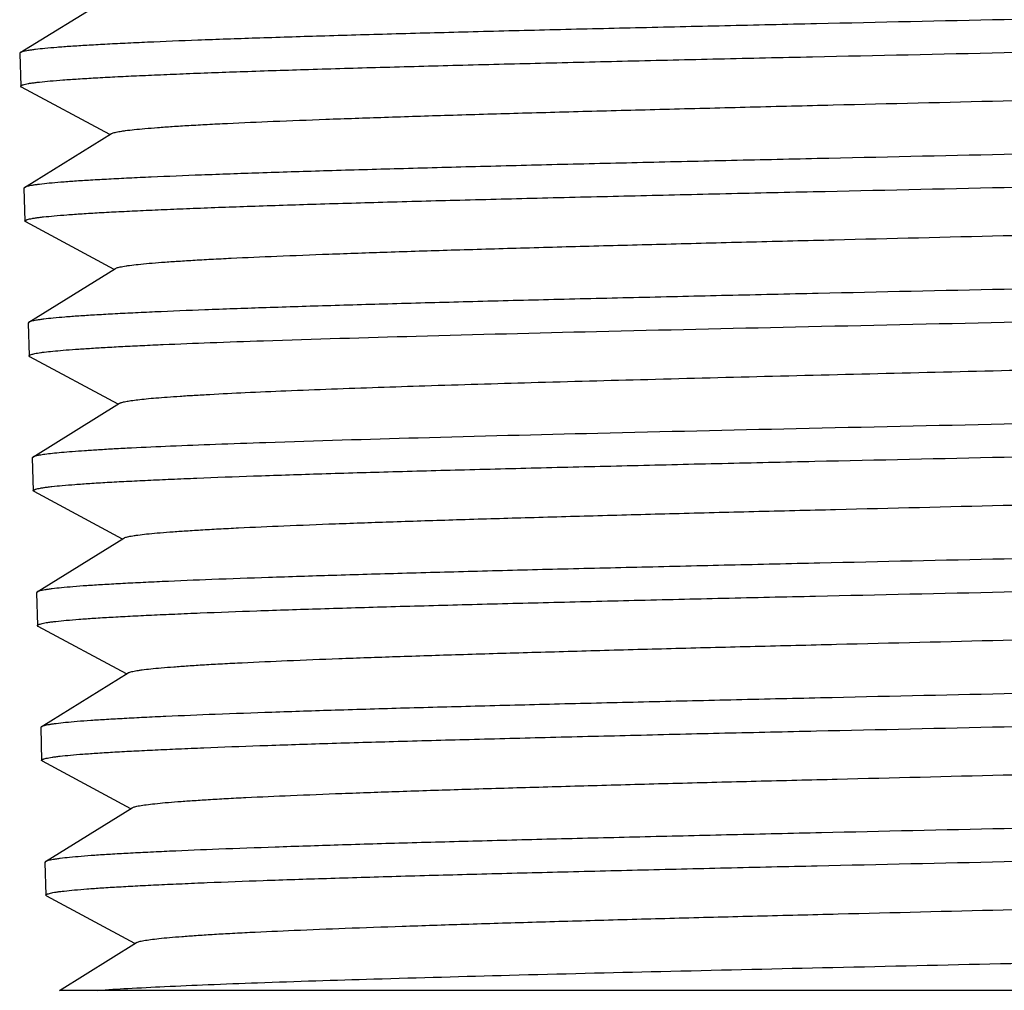
# Model space of a CAD drawing. Units: inches. Extents: x 0 to 11, y 0 to 8.5.
# Drawn here: x 6 to 6.2, y 1.4 to 1.5 of the extents above; entities that cross this region are included whole.
import ezdxf

# ---------------------------------------------------------------- set-up
doc = ezdxf.new("R2010")
doc.units = ezdxf.units.IN
doc.header["$LTSCALE"] = 0.605
doc.header["$MEASUREMENT"] = 0
doc.layers.get('0').update_dxf_attribs({"linetype": 'CONTINUOUS'})

msp = doc.modelspace()

# ---------------------------------------------------------------- linework, layer by layer
at = {"color": 7, "linetype": 'Continuous'}
for p, q in [((6.04691, 1.46262), (6.0561, 1.46832)), ((6.04691, 1.46262), (6.04685, 1.46254)), ((6.04685, 1.46254), (6.04695, 1.45906)), ((6.04704, 1.45897), (6.04695, 1.45906)), ((6.05639, 1.45395), (6.04704, 1.45897)), ((6.04736, 1.44834), (6.05655, 1.45404)), ((6.04736, 1.44834), (6.04729, 1.44826)), ((6.04729, 1.44826), (6.0474, 1.44478)), ((6.04748, 1.44469), (6.0474, 1.44478)), ((6.05684, 1.43967), (6.04748, 1.44469)), ((6.0478, 1.43406), (6.05699, 1.43976)), ((6.0478, 1.43406), (6.04773, 1.43398)), ((6.04773, 1.43398), (6.04784, 1.4305)), ((6.04793, 1.43041), (6.04784, 1.4305)), ((6.05728, 1.42539), (6.04793, 1.43041)), ((6.04824, 1.41978), (6.05743, 1.42548)), ((6.04824, 1.41978), (6.04818, 1.4197)), ((6.04818, 1.4197), (6.04829, 1.41622)), ((6.04837, 1.41613), (6.04829, 1.41622)), ((6.05772, 1.41111), (6.04837, 1.41613)), ((6.04869, 1.4055), (6.05788, 1.4112)), ((6.04869, 1.4055), (6.04862, 1.40542)), ((6.04862, 1.40542), (6.04873, 1.40194)), ((6.04882, 1.40185), (6.04873, 1.40194)), ((6.05817, 1.39683), (6.04882, 1.40185)), ((6.04913, 1.39123), (6.05832, 1.39692)), ((6.04913, 1.39123), (6.04907, 1.39114)), ((6.04907, 1.39114), (6.04917, 1.38766)), ((6.04926, 1.38757), (6.04917, 1.38766)), ((6.05861, 1.38255), (6.04926, 1.38757)), ((6.04958, 1.37695), (6.05877, 1.38264)), ((6.04958, 1.37695), (6.04951, 1.37686)), ((6.04951, 1.37686), (6.04962, 1.37338)), ((6.04971, 1.37329), (6.04962, 1.37338)), ((6.05905, 1.36827), (6.04971, 1.37329)), ((6.05106, 1.36331), (6.05921, 1.36836)), ((6.24696, 1.36331), (6.05106, 1.36331))]:
    msp.add_line(p, q, dxfattribs=at)
for points, knots in [([(6.25554, 1.46968), (6.25554, 1.46966), (6.25551, 1.46963), (6.25546, 1.4696), (6.25538, 1.46955), (6.25523, 1.46951), (6.25506, 1.46946), (6.25489, 1.46943), (6.25468, 1.46939), (6.25438, 1.46934), (6.25397, 1.46929), (6.2533, 1.46921), (6.25232, 1.46911), (6.25095, 1.469), (6.24934, 1.46889), (6.24749, 1.46878), (6.24541, 1.46867), (6.24311, 1.46856), (6.24058, 1.46845), (6.23679, 1.4683), (6.23155, 1.46811), (6.22468, 1.46789), (6.21711, 1.46767), (6.20891, 1.46744), (6.20015, 1.46722), (6.19091, 1.467), (6.18129, 1.46678), (6.16798, 1.46648), (6.15787, 1.46626), (6.15108, 1.46611)], [0, 0, 0, 0, 0.00062, 0.001088, 0.001684, 0.003293, 0.005476, 0.006787, 0.008244, 0.011598, 0.015541, 0.02007, 0.030885, 0.044021, 0.059451, 0.077139, 0.097044, 0.11912, 0.143312, 0.169564, 0.227992, 0.293843, 0.366484, 0.445218, 0.529288, 0.617885, 0.710155, 0.805211, 1, 1, 1, 1]), ([(6.15108, 1.46611), (6.14445, 1.46597), (6.13459, 1.46575), (6.12157, 1.46546), (6.11216, 1.46524), (6.10311, 1.46503), (6.09449, 1.46481), (6.0864, 1.46459), (6.07891, 1.46438), (6.07208, 1.46416), (6.06597, 1.46395), (6.06136, 1.46376), (6.05808, 1.46361), (6.05594, 1.4635), (6.05402, 1.46339), (6.05232, 1.46329), (6.05084, 1.46318), (6.0496, 1.46307), (6.04871, 1.46298), (6.04812, 1.4629), (6.04776, 1.46285), (6.04746, 1.46279), (6.04722, 1.46274), (6.04705, 1.46269), (6.04695, 1.46265), (6.04691, 1.46262)], [0, 0, 0, 0, 0.190769, 0.283951, 0.37452, 0.461643, 0.544518, 0.622385, 0.694528, 0.760284, 0.81905, 0.870286, 0.892931, 0.913523, 0.932016, 0.948369, 0.962543, 0.97451, 0.984244, 0.98827, 0.991732, 0.994631, 0.996969, 0.998754, 1, 1, 1, 1]), ([(6.15108, 1.46263), (6.15769, 1.46278), (6.16754, 1.46299), (6.18052, 1.46328), (6.18992, 1.4635), (6.19896, 1.46371), (6.20756, 1.46393), (6.21564, 1.46415), (6.22314, 1.46436), (6.22997, 1.46458), (6.23609, 1.46479), (6.24071, 1.46498), (6.244, 1.46513), (6.24616, 1.46524), (6.2481, 1.46534), (6.24981, 1.46545), (6.2513, 1.46556), (6.25256, 1.46567), (6.25347, 1.46576), (6.25408, 1.46584), (6.25445, 1.46589), (6.25476, 1.46594), (6.25501, 1.466), (6.2552, 1.46605), (6.2553, 1.46609), (6.25535, 1.46611)], [0, 0, 0, 0, 0.190134, 0.283033, 0.373348, 0.460254, 0.542956, 0.620698, 0.692769, 0.758512, 0.817327, 0.868679, 0.891408, 0.912101, 0.930713, 0.947201, 0.96153, 0.973669, 0.983592, 0.987718, 0.991285, 0.994293, 0.996743, 0.998641, 1, 1, 1, 1]), ([(6.04695, 1.45906), (6.04695, 1.45907), (6.04696, 1.45909), (6.04699, 1.45912), (6.04703, 1.45915), (6.04708, 1.45918), (6.04715, 1.4592), (6.04727, 1.45924), (6.04747, 1.45929), (6.04775, 1.45935), (6.04809, 1.4594), (6.0485, 1.45946), (6.04916, 1.45953), (6.05014, 1.45963), (6.0515, 1.45974), (6.0531, 1.45985), (6.05494, 1.45996), (6.05701, 1.46007), (6.0593, 1.46018), (6.06182, 1.46029), (6.0656, 1.46045), (6.07083, 1.46064), (6.07767, 1.46086), (6.08521, 1.46108), (6.0934, 1.4613), (6.10214, 1.46152), (6.11135, 1.46174), (6.12094, 1.46197), (6.13423, 1.46226), (6.14431, 1.46248), (6.15108, 1.46263)], [0, 0, 0, 0, 0.000276, 0.000621, 0.001076, 0.001659, 0.002379, 0.003241, 0.005397, 0.008138, 0.011466, 0.015384, 0.019891, 0.030661, 0.043759, 0.059154, 0.076812, 0.096691, 0.118745, 0.14292, 0.169159, 0.227571, 0.293421, 0.366074, 0.444833, 0.528939, 0.617583, 0.709911, 0.805037, 1, 1, 1, 1]), ([(6.05655, 1.45404), (6.05658, 1.45406), (6.05668, 1.45411), (6.05685, 1.45416), (6.05707, 1.45421), (6.05735, 1.45426), (6.05768, 1.45432), (6.05822, 1.45439), (6.05904, 1.45449), (6.06018, 1.45459), (6.06152, 1.4547), (6.06307, 1.45481), (6.06482, 1.45492), (6.06677, 1.45503), (6.06975, 1.45518), (6.07393, 1.45536), (6.07946, 1.45558), (6.08565, 1.45579), (6.09244, 1.45601), (6.09976, 1.45622), (6.10756, 1.45644), (6.11575, 1.45665), (6.12426, 1.45687), (6.13603, 1.45716), (6.15096, 1.45752), (6.16589, 1.45788), (6.17767, 1.45817), (6.1862, 1.45838), (6.19441, 1.4586), (6.20222, 1.45882), (6.20957, 1.45903), (6.21638, 1.45925), (6.2226, 1.45946), (6.22817, 1.45968), (6.23238, 1.45986), (6.23538, 1.46001), (6.23735, 1.46012), (6.23912, 1.46023), (6.2407, 1.46033), (6.24206, 1.46044), (6.24322, 1.46055), (6.24417, 1.46065), (6.24483, 1.46075), (6.24525, 1.46082), (6.24549, 1.46088), (6.24567, 1.46093), (6.24578, 1.46097), (6.24582, 1.46099)], [0, 0, 0, 0, 0.00067, 0.001606, 0.002815, 0.004302, 0.006068, 0.008112, 0.013035, 0.019064, 0.026188, 0.034391, 0.043654, 0.053959, 0.06528, 0.09087, 0.120191, 0.152978, 0.188929, 0.227718, 0.268991, 0.31237, 0.35746, 0.40385, 0.498824, 0.593837, 0.640274, 0.68543, 0.728894, 0.770271, 0.809183, 0.845277, 0.878223, 0.907723, 0.93351, 0.944936, 0.955349, 0.964726, 0.973046, 0.980291, 0.986445, 0.991496, 0.995436, 0.996989, 0.998265, 0.999267, 1, 1, 1, 1]), ([(6.2551, 1.4554), (6.2551, 1.45538), (6.25507, 1.45535), (6.25502, 1.45532), (6.25496, 1.45529), (6.25489, 1.45526), (6.25477, 1.45522), (6.25457, 1.45517), (6.25429, 1.45512), (6.25394, 1.45506), (6.25353, 1.45501), (6.25287, 1.45493), (6.25189, 1.45483), (6.25052, 1.45472), (6.24892, 1.45461), (6.24708, 1.4545), (6.24501, 1.45439), (6.24272, 1.45428), (6.2402, 1.45417), (6.23643, 1.45402), (6.2312, 1.45383), (6.22437, 1.45361), (6.21683, 1.45339), (6.20866, 1.45316), (6.19994, 1.45294), (6.19074, 1.45272), (6.18117, 1.4525), (6.1679, 1.4522), (6.15784, 1.45198), (6.15108, 1.45183)], [0, 0, 0, 0, 0.000622, 0.00109, 0.001687, 0.002422, 0.003298, 0.005482, 0.008249, 0.011604, 0.015547, 0.020077, 0.030892, 0.044029, 0.059459, 0.077147, 0.097052, 0.119127, 0.14332, 0.169572, 0.227999, 0.293849, 0.36649, 0.445224, 0.529293, 0.617889, 0.710158, 0.805213, 1, 1, 1, 1]), ([(6.15108, 1.45183), (6.14448, 1.45169), (6.13466, 1.45147), (6.1217, 1.45118), (6.11233, 1.45096), (6.10332, 1.45075), (6.09474, 1.45053), (6.08668, 1.45031), (6.07922, 1.4501), (6.07242, 1.44988), (6.06634, 1.44967), (6.06175, 1.44948), (6.05848, 1.44933), (6.05635, 1.44922), (6.05443, 1.44911), (6.05274, 1.44901), (6.05127, 1.4489), (6.05004, 1.44879), (6.04915, 1.4487), (6.04856, 1.44862), (6.0482, 1.44857), (6.04791, 1.44851), (6.04767, 1.44846), (6.04749, 1.44841), (6.04739, 1.44837), (6.04736, 1.44834)], [0, 0, 0, 0, 0.19075, 0.283925, 0.374485, 0.461601, 0.544471, 0.622334, 0.694474, 0.76023, 0.818997, 0.870236, 0.892883, 0.913479, 0.931975, 0.948332, 0.962511, 0.974483, 0.984223, 0.988251, 0.991717, 0.994619, 0.996961, 0.99875, 1, 1, 1, 1]), ([(6.15108, 1.44835), (6.15767, 1.4485), (6.16747, 1.44871), (6.18039, 1.449), (6.18975, 1.44922), (6.19875, 1.44943), (6.20731, 1.44965), (6.21536, 1.44987), (6.22283, 1.45008), (6.22963, 1.4503), (6.23572, 1.45051), (6.24032, 1.4507), (6.2436, 1.45085), (6.24575, 1.45096), (6.24768, 1.45106), (6.24939, 1.45117), (6.25087, 1.45128), (6.25213, 1.45139), (6.25303, 1.45148), (6.25364, 1.45156), (6.254, 1.45161), (6.25431, 1.45166), (6.25456, 1.45172), (6.25475, 1.45177), (6.25486, 1.45181), (6.2549, 1.45183)], [0, 0, 0, 0, 0.190113, 0.283002, 0.373309, 0.460207, 0.542903, 0.62064, 0.692709, 0.758451, 0.817268, 0.868623, 0.891354, 0.912051, 0.930667, 0.94716, 0.961494, 0.973638, 0.983568, 0.987698, 0.991268, 0.99428, 0.996734, 0.998637, 1, 1, 1, 1]), ([(6.0474, 1.44478), (6.0474, 1.44479), (6.0474, 1.44481), (6.04743, 1.44484), (6.04747, 1.44487), (6.04752, 1.4449), (6.04759, 1.44492), (6.04772, 1.44496), (6.04791, 1.44501), (6.04819, 1.44507), (6.04853, 1.44512), (6.04893, 1.44518), (6.04959, 1.44525), (6.05057, 1.44535), (6.05193, 1.44546), (6.05352, 1.44557), (6.05535, 1.44568), (6.05741, 1.44579), (6.05969, 1.4459), (6.0622, 1.44601), (6.06596, 1.44617), (6.07117, 1.44636), (6.07798, 1.44658), (6.08549, 1.4468), (6.09364, 1.44702), (6.10234, 1.44724), (6.11152, 1.44746), (6.12107, 1.44769), (6.1343, 1.44798), (6.14434, 1.4482), (6.15108, 1.44835)], [0, 0, 0, 0, 0.000277, 0.000623, 0.001078, 0.001662, 0.002383, 0.003245, 0.005402, 0.008142, 0.011471, 0.015389, 0.019896, 0.030667, 0.043764, 0.05916, 0.076818, 0.096697, 0.118751, 0.142926, 0.169165, 0.227576, 0.293425, 0.366078, 0.444837, 0.528942, 0.617585, 0.709913, 0.805038, 1, 1, 1, 1]), ([(6.05699, 1.43976), (6.05703, 1.43978), (6.05712, 1.43983), (6.05729, 1.43988), (6.05751, 1.43993), (6.05779, 1.43998), (6.05812, 1.44004), (6.05866, 1.44012), (6.05947, 1.44021), (6.06061, 1.44032), (6.06194, 1.44042), (6.06349, 1.44053), (6.06523, 1.44064), (6.06717, 1.44075), (6.07013, 1.4409), (6.07429, 1.44108), (6.0798, 1.4413), (6.08596, 1.44151), (6.09272, 1.44173), (6.10001, 1.44194), (6.10776, 1.44216), (6.11592, 1.44237), (6.12439, 1.44259), (6.13611, 1.44288), (6.15096, 1.44324), (6.16582, 1.4436), (6.17754, 1.44389), (6.18603, 1.4441), (6.1942, 1.44432), (6.20197, 1.44454), (6.20929, 1.44475), (6.21607, 1.44497), (6.22226, 1.44518), (6.2278, 1.4454), (6.23199, 1.44558), (6.23498, 1.44573), (6.23694, 1.44584), (6.23871, 1.44595), (6.24027, 1.44605), (6.24163, 1.44616), (6.24279, 1.44627), (6.24374, 1.44637), (6.24439, 1.44647), (6.24481, 1.44654), (6.24505, 1.4466), (6.24523, 1.44665), (6.24533, 1.44669), (6.24537, 1.44671)], [0, 0, 0, 0, 0.000672, 0.00161, 0.002822, 0.004311, 0.006079, 0.008125, 0.013051, 0.019084, 0.02621, 0.034415, 0.043681, 0.053987, 0.065309, 0.090901, 0.120223, 0.153008, 0.188958, 0.227744, 0.269013, 0.312388, 0.357473, 0.403856, 0.498819, 0.59382, 0.640251, 0.685403, 0.728863, 0.770236, 0.809146, 0.845238, 0.878184, 0.907686, 0.933475, 0.944903, 0.955318, 0.964698, 0.973021, 0.980268, 0.986426, 0.991481, 0.995426, 0.996982, 0.99826, 0.999264, 1, 1, 1, 1]), ([(6.25465, 1.44112), (6.25465, 1.4411), (6.25462, 1.44107), (6.25458, 1.44104), (6.25452, 1.44101), (6.25445, 1.44098), (6.25432, 1.44094), (6.25413, 1.44089), (6.25385, 1.44084), (6.2535, 1.44078), (6.2531, 1.44073), (6.25244, 1.44065), (6.25146, 1.44055), (6.2501, 1.44044), (6.2485, 1.44033), (6.24667, 1.44022), (6.24461, 1.44011), (6.24233, 1.44), (6.23982, 1.43989), (6.23606, 1.43974), (6.23086, 1.43955), (6.22406, 1.43933), (6.21655, 1.43911), (6.20842, 1.43888), (6.19973, 1.43866), (6.19057, 1.43844), (6.18104, 1.43822), (6.16783, 1.43792), (6.15781, 1.4377), (6.15108, 1.43755)], [0, 0, 0, 0, 0.000624, 0.001093, 0.001691, 0.002426, 0.003302, 0.005487, 0.008254, 0.01161, 0.015553, 0.020083, 0.030898, 0.044035, 0.059466, 0.077154, 0.097059, 0.119135, 0.143327, 0.169579, 0.228006, 0.293856, 0.366496, 0.445229, 0.529298, 0.617893, 0.710161, 0.805215, 1, 1, 1, 1]), ([(6.15108, 1.43755), (6.14451, 1.43741), (6.13473, 1.43719), (6.12183, 1.4369), (6.1125, 1.43668), (6.10352, 1.43647), (6.09499, 1.43625), (6.08696, 1.43603), (6.07953, 1.43582), (6.07276, 1.4356), (6.06671, 1.43539), (6.06214, 1.4352), (6.05889, 1.43505), (6.05676, 1.43494), (6.05485, 1.43483), (6.05317, 1.43473), (6.0517, 1.43462), (6.05047, 1.43451), (6.04959, 1.43442), (6.049, 1.43434), (6.04864, 1.43429), (6.04835, 1.43423), (6.04811, 1.43418), (6.04793, 1.43413), (6.04784, 1.43409), (6.0478, 1.43406)], [0, 0, 0, 0, 0.190732, 0.283897, 0.37445, 0.461559, 0.544423, 0.622282, 0.69442, 0.760175, 0.818943, 0.870186, 0.892836, 0.913434, 0.931934, 0.948294, 0.962478, 0.974455, 0.984202, 0.988233, 0.991702, 0.994608, 0.996954, 0.998746, 1, 1, 1, 1]), ([(6.15108, 1.43407), (6.15764, 1.43422), (6.16739, 1.43443), (6.18027, 1.43472), (6.18958, 1.43494), (6.19854, 1.43515), (6.20707, 1.43537), (6.21508, 1.43559), (6.22251, 1.4358), (6.22929, 1.43602), (6.23535, 1.43623), (6.23993, 1.43642), (6.2432, 1.43657), (6.24534, 1.43668), (6.24726, 1.43678), (6.24896, 1.43689), (6.25044, 1.437), (6.25169, 1.43711), (6.25259, 1.4372), (6.2532, 1.43727), (6.25356, 1.43733), (6.25387, 1.43738), (6.25412, 1.43744), (6.25431, 1.43749), (6.25442, 1.43753), (6.25446, 1.43755)], [0, 0, 0, 0, 0.190092, 0.282971, 0.373269, 0.46016, 0.542849, 0.620581, 0.692647, 0.758389, 0.817207, 0.868566, 0.8913, 0.912001, 0.93062, 0.947118, 0.961457, 0.973608, 0.983544, 0.987677, 0.991252, 0.994267, 0.996726, 0.998632, 1, 1, 1, 1]), ([(6.07264, 1.43211), (6.07804, 1.43229), (6.08979, 1.43264), (6.10857, 1.43312), (6.12932, 1.43359), (6.14372, 1.43391), (6.15108, 1.43407)], [0, 0, 0, 0, 0.2064, 0.449568, 0.718246, 1, 1, 1, 1]), ([(6.07987, 1.427), (6.08316, 1.42713), (6.0902, 1.42736), (6.10135, 1.4277), (6.11362, 1.42803), (6.12672, 1.42837), (6.14036, 1.4287), (6.15424, 1.42904), (6.16806, 1.42937), (6.1815, 1.42971), (6.19426, 1.43004), (6.20435, 1.43033), (6.21186, 1.43056), (6.21702, 1.43073), (6.2218, 1.4309), (6.22619, 1.43107), (6.23017, 1.43124), (6.2337, 1.4314), (6.23678, 1.43157), (6.23904, 1.43172), (6.24062, 1.43183), (6.24161, 1.43192), (6.24248, 1.432), (6.24322, 1.43208), (6.24383, 1.43217), (6.24431, 1.43225), (6.24463, 1.43232), (6.24482, 1.43238), (6.2449, 1.43242), (6.24493, 1.43243)], [0, 0, 0, 0, 0.059783, 0.127843, 0.202667, 0.282588, 0.365828, 0.450532, 0.534817, 0.616808, 0.694682, 0.766709, 0.800023, 0.831287, 0.860329, 0.886987, 0.911112, 0.932572, 0.951249, 0.967041, 0.973827, 0.979862, 0.985137, 0.989647, 0.993387, 0.996355, 0.998554, 0.999369, 1, 1, 1, 1]), ([(6.04784, 1.4305), (6.04784, 1.43052), (6.04786, 1.43055), (6.0479, 1.43058), (6.04796, 1.43062), (6.04808, 1.43066), (6.04826, 1.43071), (6.04848, 1.43076), (6.04876, 1.43081), (6.04909, 1.43086), (6.04962, 1.43093), (6.05041, 1.43101), (6.05151, 1.43111), (6.05281, 1.43121), (6.05429, 1.43131), (6.05597, 1.43141), (6.05783, 1.43151), (6.05988, 1.43161), (6.06296, 1.43175), (6.06723, 1.43192), (6.07077, 1.43205), (6.07264, 1.43211)], [0, 0, 0, 0, 0.002233, 0.00383, 0.005847, 0.011252, 0.018576, 0.027861, 0.039125, 0.052376, 0.067613, 0.104032, 0.148338, 0.200455, 0.260288, 0.327726, 0.402641, 0.484887, 0.574301, 0.773943, 1, 1, 1, 1]), ([(6.05743, 1.42548), (6.05747, 1.4255), (6.05754, 1.42554), (6.05768, 1.42558), (6.05786, 1.42563), (6.05818, 1.4257), (6.05868, 1.42578), (6.0594, 1.42587), (6.06028, 1.42597), (6.06133, 1.42606), (6.06252, 1.42615), (6.06387, 1.42625), (6.06538, 1.42634), (6.06768, 1.42647), (6.07091, 1.42664), (6.07521, 1.42682), (6.07826, 1.42694), (6.07987, 1.427)], [0, 0, 0, 0, 0.004798, 0.011274, 0.019484, 0.029452, 0.054699, 0.087035, 0.126437, 0.172849, 0.2262, 0.286404, 0.353357, 0.426951, 0.593525, 0.784993, 1, 1, 1, 1]), ([(6.25421, 1.42684), (6.25421, 1.42682), (6.25418, 1.42679), (6.25413, 1.42676), (6.25408, 1.42673), (6.25401, 1.4267), (6.25388, 1.42666), (6.25369, 1.42661), (6.25341, 1.42656), (6.25306, 1.4265), (6.25266, 1.42645), (6.252, 1.42637), (6.25102, 1.42627), (6.24967, 1.42616), (6.24809, 1.42605), (6.24626, 1.42594), (6.24421, 1.42583), (6.24194, 1.42572), (6.23944, 1.42561), (6.2357, 1.42546), (6.23052, 1.42527), (6.22375, 1.42505), (6.21627, 1.42483), (6.20817, 1.4246), (6.19952, 1.42438), (6.1904, 1.42416), (6.18091, 1.42394), (6.16776, 1.42364), (6.15779, 1.42342), (6.15108, 1.42327)], [0, 0, 0, 0, 0.000626, 0.001095, 0.001694, 0.002429, 0.003306, 0.005491, 0.00826, 0.011615, 0.015559, 0.020089, 0.030905, 0.044042, 0.059473, 0.077162, 0.097067, 0.119142, 0.143334, 0.169587, 0.228013, 0.293863, 0.366503, 0.445235, 0.529302, 0.617897, 0.710164, 0.805218, 1, 1, 1, 1]), ([(6.15108, 1.42327), (6.14374, 1.42311), (6.12939, 1.42279), (6.10871, 1.42232), (6.08999, 1.42184), (6.07828, 1.42149), (6.0729, 1.42131)], [0, 0, 0, 0, 0.281754, 0.550433, 0.7936, 1, 1, 1, 1]), ([(6.15108, 1.41979), (6.15761, 1.41994), (6.16732, 1.42015), (6.18014, 1.42044), (6.18941, 1.42066), (6.19833, 1.42087), (6.20682, 1.42109), (6.2148, 1.42131), (6.2222, 1.42152), (6.22895, 1.42174), (6.23499, 1.42195), (6.23955, 1.42214), (6.2428, 1.42229), (6.24493, 1.4224), (6.24684, 1.4225), (6.24854, 1.42261), (6.25001, 1.42272), (6.25126, 1.42282), (6.25215, 1.42292), (6.25276, 1.42299), (6.25312, 1.42305), (6.25343, 1.4231), (6.25368, 1.42315), (6.25387, 1.42321), (6.25397, 1.42325), (6.25401, 1.42327)], [0, 0, 0, 0, 0.190071, 0.28294, 0.373229, 0.460112, 0.542795, 0.620523, 0.692586, 0.758327, 0.817146, 0.868509, 0.891246, 0.91195, 0.930573, 0.947076, 0.96142, 0.973577, 0.98352, 0.987657, 0.991235, 0.994254, 0.996717, 0.998628, 1, 1, 1, 1]), ([(6.0729, 1.42131), (6.07112, 1.42125), (6.06776, 1.42113), (6.06302, 1.42094), (6.05945, 1.42078), (6.05692, 1.42065), (6.05526, 1.42055), (6.05378, 1.42046), (6.05247, 1.42036), (6.05133, 1.42027), (6.05036, 1.42018), (6.04958, 1.42008), (6.04904, 1.42), (6.04869, 1.41993), (6.0485, 1.41989), (6.04836, 1.41984), (6.04827, 1.4198), (6.04824, 1.41978)], [0, 0, 0, 0, 0.216035, 0.40827, 0.575337, 0.649067, 0.716081, 0.776268, 0.829523, 0.875758, 0.914899, 0.946892, 0.971704, 0.981421, 0.989355, 0.99553, 1, 1, 1, 1]), ([(6.04829, 1.41622), (6.04829, 1.41623), (6.04829, 1.41625), (6.04832, 1.41628), (6.04836, 1.41631), (6.04841, 1.41634), (6.04848, 1.41636), (6.0486, 1.4164), (6.04879, 1.41645), (6.04907, 1.41651), (6.04941, 1.41656), (6.04981, 1.41662), (6.05046, 1.41669), (6.05143, 1.41679), (6.05277, 1.4169), (6.05435, 1.41701), (6.05617, 1.41712), (6.05821, 1.41723), (6.06048, 1.41734), (6.06296, 1.41745), (6.06669, 1.41761), (6.07185, 1.4178), (6.0786, 1.41802), (6.08606, 1.41824), (6.09413, 1.41846), (6.10276, 1.41868), (6.11185, 1.4189), (6.12132, 1.41913), (6.13444, 1.41942), (6.14439, 1.41964), (6.15108, 1.41979)], [0, 0, 0, 0, 0.000279, 0.000627, 0.001084, 0.001668, 0.00239, 0.003253, 0.00541, 0.008152, 0.011481, 0.0154, 0.019907, 0.030678, 0.043776, 0.059172, 0.07683, 0.096709, 0.118763, 0.142937, 0.169176, 0.227587, 0.293435, 0.366087, 0.444844, 0.528948, 0.61759, 0.709917, 0.805041, 1, 1, 1, 1]), ([(6.05788, 1.4112), (6.05791, 1.41123), (6.05801, 1.41127), (6.05818, 1.41132), (6.0584, 1.41137), (6.05867, 1.41143), (6.059, 1.41148), (6.05954, 1.41156), (6.06034, 1.41165), (6.06147, 1.41176), (6.06279, 1.41186), (6.06432, 1.41197), (6.06605, 1.41208), (6.06797, 1.41219), (6.07091, 1.41234), (6.07503, 1.41252), (6.08049, 1.41274), (6.08659, 1.41295), (6.09328, 1.41317), (6.1005, 1.41338), (6.10818, 1.4136), (6.11625, 1.41382), (6.12465, 1.41403), (6.13625, 1.41432), (6.15096, 1.41468), (6.16567, 1.41504), (6.17728, 1.41533), (6.18569, 1.41554), (6.19378, 1.41576), (6.20148, 1.41598), (6.20872, 1.41619), (6.21544, 1.41641), (6.22157, 1.41662), (6.22707, 1.41684), (6.23122, 1.41702), (6.23418, 1.41717), (6.23612, 1.41728), (6.23787, 1.41739), (6.23942, 1.41749), (6.24077, 1.4176), (6.24192, 1.41771), (6.24286, 1.41781), (6.24351, 1.41791), (6.24393, 1.41798), (6.24416, 1.41804), (6.24434, 1.41809), (6.24444, 1.41813), (6.24448, 1.41815)], [0, 0, 0, 0, 0.000677, 0.00162, 0.002836, 0.004329, 0.006101, 0.008151, 0.013085, 0.019123, 0.026255, 0.034464, 0.043734, 0.054044, 0.065369, 0.090964, 0.120287, 0.15307, 0.189016, 0.227797, 0.269058, 0.312423, 0.357498, 0.40387, 0.498809, 0.593786, 0.640206, 0.685348, 0.728799, 0.770166, 0.809071, 0.84516, 0.878107, 0.90761, 0.933405, 0.944836, 0.955256, 0.964641, 0.972969, 0.980224, 0.986388, 0.991452, 0.995406, 0.996966, 0.998249, 0.999258, 1, 1, 1, 1]), ([(6.25376, 1.41256), (6.25376, 1.41254), (6.25374, 1.41251), (6.25369, 1.41248), (6.25363, 1.41245), (6.25356, 1.41242), (6.25344, 1.41238), (6.25325, 1.41233), (6.25297, 1.41228), (6.25262, 1.41222), (6.25222, 1.41217), (6.25157, 1.41209), (6.25059, 1.41199), (6.24925, 1.41188), (6.24767, 1.41177), (6.24585, 1.41166), (6.24381, 1.41155), (6.24155, 1.41144), (6.23906, 1.41133), (6.23533, 1.41118), (6.23018, 1.41099), (6.22343, 1.41077), (6.21599, 1.41055), (6.20793, 1.41032), (6.19931, 1.4101), (6.19023, 1.40988), (6.18078, 1.40966), (6.16769, 1.40936), (6.15776, 1.40914), (6.15108, 1.40899)], [0, 0, 0, 0, 0.000628, 0.001098, 0.001697, 0.002433, 0.00331, 0.005496, 0.008265, 0.011621, 0.015565, 0.020095, 0.030911, 0.044049, 0.05948, 0.077169, 0.097074, 0.11915, 0.143342, 0.169594, 0.228021, 0.293869, 0.366509, 0.44524, 0.529307, 0.617901, 0.710167, 0.80522, 1, 1, 1, 1]), ([(6.15108, 1.40899), (6.14457, 1.40885), (6.13487, 1.40863), (6.12209, 1.40834), (6.11284, 1.40812), (6.10394, 1.40791), (6.09548, 1.40769), (6.08753, 1.40747), (6.08016, 1.40726), (6.07344, 1.40704), (6.06744, 1.40683), (6.06291, 1.40664), (6.05969, 1.40649), (6.05758, 1.40638), (6.05569, 1.40627), (6.05401, 1.40617), (6.05256, 1.40606), (6.05134, 1.40595), (6.05047, 1.40586), (6.04988, 1.40578), (6.04953, 1.40573), (6.04923, 1.40567), (6.049, 1.40562), (6.04882, 1.40557), (6.04872, 1.40553), (6.04869, 1.4055)], [0, 0, 0, 0, 0.190694, 0.283843, 0.37438, 0.461475, 0.544327, 0.622178, 0.694311, 0.760064, 0.818835, 0.870084, 0.892739, 0.913343, 0.93185, 0.948219, 0.962412, 0.9744, 0.984158, 0.988196, 0.991671, 0.994584, 0.996937, 0.998737, 1, 1, 1, 1]), ([(6.15108, 1.40551), (6.15758, 1.40566), (6.16725, 1.40587), (6.18001, 1.40616), (6.18924, 1.40638), (6.19812, 1.40659), (6.20657, 1.40681), (6.21452, 1.40703), (6.22189, 1.40724), (6.22861, 1.40746), (6.23462, 1.40767), (6.23916, 1.40786), (6.2424, 1.40801), (6.24452, 1.40811), (6.24643, 1.40822), (6.24811, 1.40833), (6.24958, 1.40844), (6.25082, 1.40854), (6.25172, 1.40864), (6.25232, 1.40871), (6.25268, 1.40877), (6.25298, 1.40882), (6.25323, 1.40887), (6.25342, 1.40893), (6.25353, 1.40897), (6.25357, 1.40899)], [0, 0, 0, 0, 0.190049, 0.282909, 0.373189, 0.460064, 0.542741, 0.620463, 0.692524, 0.758264, 0.817085, 0.868452, 0.891191, 0.911898, 0.930526, 0.947033, 0.961383, 0.973546, 0.983495, 0.987636, 0.991217, 0.994241, 0.996708, 0.998623, 1, 1, 1, 1]), ([(6.04873, 1.40194), (6.04873, 1.40195), (6.04874, 1.40197), (6.04876, 1.402), (6.0488, 1.40203), (6.04885, 1.40206), (6.04892, 1.40208), (6.04904, 1.40212), (6.04924, 1.40217), (6.04951, 1.40223), (6.04985, 1.40228), (6.05025, 1.40234), (6.0509, 1.40241), (6.05186, 1.40251), (6.0532, 1.40262), (6.05477, 1.40273), (6.05658, 1.40284), (6.05861, 1.40295), (6.06087, 1.40306), (6.06334, 1.40317), (6.06705, 1.40333), (6.07219, 1.40352), (6.07892, 1.40374), (6.08634, 1.40396), (6.09438, 1.40418), (6.10297, 1.4044), (6.11202, 1.40462), (6.12145, 1.40485), (6.13451, 1.40514), (6.14442, 1.40536), (6.15108, 1.40551)], [0, 0, 0, 0, 0.00028, 0.000629, 0.001086, 0.001672, 0.002394, 0.003257, 0.005415, 0.008157, 0.011486, 0.015405, 0.019912, 0.030684, 0.043782, 0.059178, 0.076836, 0.096715, 0.118769, 0.142943, 0.169182, 0.227592, 0.29344, 0.366092, 0.444848, 0.528952, 0.617593, 0.709919, 0.805042, 1, 1, 1, 1]), ([(6.05832, 1.39692), (6.05836, 1.39695), (6.05845, 1.39699), (6.05862, 1.39704), (6.05884, 1.39709), (6.05911, 1.39715), (6.05944, 1.3972), (6.05998, 1.39728), (6.06078, 1.39737), (6.0619, 1.39748), (6.06322, 1.39758), (6.06474, 1.39769), (6.06646, 1.3978), (6.06837, 1.39791), (6.0713, 1.39806), (6.0754, 1.39824), (6.08083, 1.39846), (6.0869, 1.39867), (6.09356, 1.39889), (6.10074, 1.3991), (6.10839, 1.39932), (6.11642, 1.39954), (6.12478, 1.39975), (6.13632, 1.40004), (6.15096, 1.4004), (6.1656, 1.40076), (6.17716, 1.40105), (6.18552, 1.40126), (6.19357, 1.40148), (6.20124, 1.4017), (6.20844, 1.40191), (6.21513, 1.40213), (6.22123, 1.40234), (6.2267, 1.40256), (6.23083, 1.40274), (6.23378, 1.40289), (6.23571, 1.403), (6.23745, 1.40311), (6.239, 1.40321), (6.24034, 1.40332), (6.24148, 1.40343), (6.24242, 1.40353), (6.24307, 1.40363), (6.24348, 1.4037), (6.24372, 1.40376), (6.2439, 1.40381), (6.244, 1.40385), (6.24404, 1.40387)], [0, 0, 0, 0, 0.00068, 0.001625, 0.002843, 0.004339, 0.006112, 0.008164, 0.013101, 0.019143, 0.026277, 0.03449, 0.043762, 0.054073, 0.065399, 0.090996, 0.120319, 0.153102, 0.189046, 0.227823, 0.26908, 0.312441, 0.35751, 0.403877, 0.498803, 0.593768, 0.640183, 0.68532, 0.728767, 0.77013, 0.809033, 0.845121, 0.878067, 0.907572, 0.933369, 0.944802, 0.955224, 0.964611, 0.972943, 0.980201, 0.986369, 0.991437, 0.995395, 0.996958, 0.998244, 0.999256, 1, 1, 1, 1]), ([(6.25332, 1.39828), (6.25332, 1.39826), (6.25329, 1.39823), (6.25325, 1.3982), (6.25319, 1.39817), (6.25312, 1.39814), (6.253, 1.3981), (6.2528, 1.39805), (6.25253, 1.398), (6.25219, 1.39794), (6.25179, 1.39789), (6.25113, 1.39781), (6.25016, 1.39771), (6.24883, 1.3976), (6.24725, 1.39749), (6.24544, 1.39738), (6.24341, 1.39727), (6.24116, 1.39716), (6.23868, 1.39705), (6.23497, 1.3969), (6.22984, 1.39671), (6.22312, 1.39649), (6.21571, 1.39627), (6.20768, 1.39604), (6.1991, 1.39582), (6.19007, 1.3956), (6.18065, 1.39538), (6.16762, 1.39508), (6.15773, 1.39486), (6.15108, 1.39471)], [0, 0, 0, 0, 0.00063, 0.001101, 0.0017, 0.002437, 0.003314, 0.005501, 0.00827, 0.011626, 0.015571, 0.020102, 0.030918, 0.044056, 0.059487, 0.077176, 0.097082, 0.119157, 0.143349, 0.169602, 0.228028, 0.293876, 0.366515, 0.445246, 0.529312, 0.617905, 0.71017, 0.805222, 1, 1, 1, 1]), ([(6.15108, 1.39471), (6.1446, 1.39457), (6.13495, 1.39435), (6.12221, 1.39406), (6.11301, 1.39384), (6.10415, 1.39363), (6.09572, 1.39341), (6.08781, 1.3932), (6.08047, 1.39298), (6.07379, 1.39276), (6.06781, 1.39255), (6.0633, 1.39236), (6.06009, 1.39221), (6.05799, 1.3921), (6.05611, 1.39199), (6.05444, 1.39189), (6.05299, 1.39178), (6.05178, 1.39167), (6.0509, 1.39158), (6.05032, 1.3915), (6.04997, 1.39145), (6.04968, 1.39139), (6.04944, 1.39134), (6.04927, 1.39129), (6.04917, 1.39125), (6.04913, 1.39123)], [0, 0, 0, 0, 0.190675, 0.283815, 0.374344, 0.461432, 0.544279, 0.622125, 0.694255, 0.760008, 0.81878, 0.870032, 0.89269, 0.913297, 0.931808, 0.948181, 0.962379, 0.974372, 0.984136, 0.988177, 0.991656, 0.994572, 0.996929, 0.998733, 1, 1, 1, 1]), ([(6.15108, 1.39123), (6.15755, 1.39138), (6.16718, 1.39159), (6.17988, 1.39188), (6.18907, 1.3921), (6.19791, 1.39231), (6.20633, 1.39253), (6.21424, 1.39275), (6.22157, 1.39296), (6.22826, 1.39318), (6.23425, 1.39339), (6.23877, 1.39358), (6.242, 1.39373), (6.24411, 1.39383), (6.24601, 1.39394), (6.24769, 1.39405), (6.24915, 1.39416), (6.25039, 1.39426), (6.25128, 1.39436), (6.25188, 1.39443), (6.25224, 1.39449), (6.25254, 1.39454), (6.25279, 1.39459), (6.25298, 1.39465), (6.25308, 1.39469), (6.25313, 1.39471)], [0, 0, 0, 0, 0.190028, 0.282877, 0.373148, 0.460015, 0.542685, 0.620404, 0.692461, 0.7582, 0.817023, 0.868394, 0.891136, 0.911847, 0.930478, 0.94699, 0.961346, 0.973514, 0.983471, 0.987615, 0.9912, 0.994228, 0.996699, 0.998619, 1, 1, 1, 1]), ([(6.04917, 1.38766), (6.04917, 1.38767), (6.04918, 1.38769), (6.0492, 1.38772), (6.04924, 1.38775), (6.0493, 1.38778), (6.04937, 1.3878), (6.04949, 1.38784), (6.04968, 1.38789), (6.04995, 1.38795), (6.05029, 1.388), (6.05068, 1.38806), (6.05133, 1.38813), (6.05229, 1.38823), (6.05362, 1.38834), (6.05519, 1.38845), (6.05699, 1.38856), (6.05901, 1.38867), (6.06126, 1.38878), (6.06372, 1.38889), (6.06742, 1.38905), (6.07253, 1.38924), (6.07923, 1.38946), (6.08662, 1.38968), (6.09463, 1.3899), (6.10318, 1.39012), (6.11219, 1.39034), (6.12158, 1.39057), (6.13459, 1.39086), (6.14445, 1.39108), (6.15108, 1.39123)], [0, 0, 0, 0, 0.000281, 0.000631, 0.001089, 0.001675, 0.002397, 0.003261, 0.005419, 0.008161, 0.011492, 0.015411, 0.019918, 0.03069, 0.043788, 0.059184, 0.076842, 0.096721, 0.118775, 0.142949, 0.169187, 0.227598, 0.293445, 0.366096, 0.444852, 0.528955, 0.617596, 0.709921, 0.805044, 1, 1, 1, 1]), ([(6.05877, 1.38264), (6.0588, 1.38267), (6.0589, 1.38271), (6.05906, 1.38276), (6.05928, 1.38281), (6.05968, 1.38289), (6.06031, 1.38298), (6.06121, 1.38309), (6.06233, 1.3832), (6.06364, 1.3833), (6.06516, 1.38341), (6.06687, 1.38352), (6.06877, 1.38363), (6.07168, 1.38378), (6.07576, 1.38396), (6.08117, 1.38418), (6.08721, 1.38439), (6.09384, 1.38461), (6.10099, 1.38482), (6.1086, 1.38504), (6.11659, 1.38526), (6.1249, 1.38547), (6.13639, 1.38576), (6.15096, 1.38612), (6.16553, 1.38648), (6.17703, 1.38677), (6.18535, 1.38698), (6.19336, 1.3872), (6.20099, 1.38741), (6.20816, 1.38763), (6.21482, 1.38785), (6.22089, 1.38806), (6.22633, 1.38827), (6.23044, 1.38846), (6.23338, 1.38861), (6.2353, 1.38872), (6.23704, 1.38883), (6.23857, 1.38893), (6.23991, 1.38904), (6.24105, 1.38915), (6.24198, 1.38925), (6.24263, 1.38935), (6.24304, 1.38942), (6.24327, 1.38948), (6.24345, 1.38953), (6.24355, 1.38957), (6.2436, 1.38959)], [0, 0, 0, 0, 0.000682, 0.00163, 0.00285, 0.004348, 0.008177, 0.013118, 0.019163, 0.0263, 0.034515, 0.043789, 0.054101, 0.06543, 0.091028, 0.120351, 0.153133, 0.189075, 0.22785, 0.269103, 0.312459, 0.357523, 0.403884, 0.498798, 0.593751, 0.64016, 0.685291, 0.728734, 0.770094, 0.808994, 0.845081, 0.878027, 0.907533, 0.933333, 0.944768, 0.955192, 0.964582, 0.972917, 0.980178, 0.98635, 0.991422, 0.995385, 0.99695, 0.998238, 0.999253, 1, 1, 1, 1]), ([(6.25288, 1.384), (6.25288, 1.38398), (6.25285, 1.38395), (6.2528, 1.38392), (6.25275, 1.38389), (6.25268, 1.38386), (6.25255, 1.38382), (6.25236, 1.38377), (6.25208, 1.38372), (6.25175, 1.38366), (6.25135, 1.38361), (6.2507, 1.38353), (6.24973, 1.38343), (6.2484, 1.38332), (6.24683, 1.38321), (6.24503, 1.3831), (6.24301, 1.38299), (6.24076, 1.38288), (6.2383, 1.38277), (6.23461, 1.38262), (6.2295, 1.38243), (6.22281, 1.38221), (6.21543, 1.38199), (6.20743, 1.38176), (6.1989, 1.38154), (6.1899, 1.38132), (6.18052, 1.3811), (6.16754, 1.3808), (6.1577, 1.38058), (6.15108, 1.38043)], [0, 0, 0, 0, 0.000632, 0.001104, 0.001704, 0.002441, 0.003318, 0.005506, 0.008275, 0.011632, 0.015577, 0.020108, 0.030925, 0.044064, 0.059495, 0.077184, 0.09709, 0.119165, 0.143357, 0.169609, 0.228035, 0.293883, 0.366522, 0.445252, 0.529317, 0.617909, 0.710174, 0.805224, 1, 1, 1, 1]), ([(6.15108, 1.38043), (6.14463, 1.38029), (6.13502, 1.38007), (6.12234, 1.37978), (6.11318, 1.37956), (6.10436, 1.37935), (6.09597, 1.37913), (6.08809, 1.37892), (6.08078, 1.3787), (6.07413, 1.37848), (6.06818, 1.37827), (6.06369, 1.37808), (6.06049, 1.37793), (6.0584, 1.37782), (6.05652, 1.37772), (6.05486, 1.37761), (6.05343, 1.3775), (6.05221, 1.37739), (6.05134, 1.3773), (6.05076, 1.37722), (6.05041, 1.37717), (6.05012, 1.37711), (6.04989, 1.37706), (6.04971, 1.37701), (6.04961, 1.37697), (6.04958, 1.37695)], [0, 0, 0, 0, 0.190656, 0.283787, 0.374308, 0.461388, 0.54423, 0.622071, 0.694199, 0.759951, 0.818725, 0.869981, 0.89264, 0.913251, 0.931765, 0.948142, 0.962345, 0.974344, 0.984114, 0.988158, 0.99164, 0.99456, 0.996921, 0.998729, 1, 1, 1, 1]), ([(6.15108, 1.37695), (6.15752, 1.3771), (6.16711, 1.37731), (6.17975, 1.3776), (6.1889, 1.37782), (6.1977, 1.37803), (6.20608, 1.37825), (6.21396, 1.37847), (6.22126, 1.37868), (6.22792, 1.3789), (6.23388, 1.37911), (6.23839, 1.3793), (6.2416, 1.37945), (6.2437, 1.37955), (6.24559, 1.37966), (6.24726, 1.37977), (6.24872, 1.37988), (6.24995, 1.37998), (6.25084, 1.38008), (6.25143, 1.38015), (6.2518, 1.38021), (6.2521, 1.38026), (6.25235, 1.38031), (6.25253, 1.38037), (6.25264, 1.38041), (6.25268, 1.38043)], [0, 0, 0, 0, 0.190006, 0.282846, 0.373107, 0.459967, 0.54263, 0.620343, 0.692398, 0.758137, 0.816961, 0.868335, 0.89108, 0.911794, 0.930431, 0.946947, 0.961308, 0.973482, 0.983446, 0.987593, 0.991183, 0.994214, 0.99669, 0.998614, 1, 1, 1, 1]), ([(6.04962, 1.37338), (6.04962, 1.37339), (6.04962, 1.37341), (6.04965, 1.37344), (6.04969, 1.37347), (6.04974, 1.3735), (6.04981, 1.37352), (6.04993, 1.37356), (6.05012, 1.37361), (6.05039, 1.37367), (6.05073, 1.37372), (6.05112, 1.37378), (6.05177, 1.37385), (6.05272, 1.37395), (6.05405, 1.37406), (6.05561, 1.37417), (6.0574, 1.37428), (6.05941, 1.37439), (6.06165, 1.3745), (6.0641, 1.37461), (6.06778, 1.37477), (6.07288, 1.37496), (6.07954, 1.37518), (6.0869, 1.3754), (6.09487, 1.37562), (6.10339, 1.37584), (6.11236, 1.37606), (6.12171, 1.37629), (6.13466, 1.37658), (6.14448, 1.3768), (6.15108, 1.37695)], [0, 0, 0, 0, 0.000283, 0.000633, 0.001092, 0.001678, 0.002401, 0.003265, 0.005424, 0.008166, 0.011497, 0.015416, 0.019923, 0.030696, 0.043794, 0.05919, 0.076848, 0.096727, 0.118781, 0.142955, 0.169193, 0.227604, 0.29345, 0.366101, 0.444856, 0.528958, 0.617599, 0.709923, 0.805045, 1, 1, 1, 1]), ([(6.05921, 1.36836), (6.05925, 1.36839), (6.05934, 1.36843), (6.05951, 1.36848), (6.05973, 1.36853), (6.06012, 1.36861), (6.06075, 1.3687), (6.06165, 1.36881), (6.06276, 1.36892), (6.06407, 1.36902), (6.06558, 1.36913), (6.06728, 1.36924), (6.06917, 1.36935), (6.07207, 1.3695), (6.07613, 1.36968), (6.08151, 1.3699), (6.08753, 1.37011), (6.09412, 1.37033), (6.10124, 1.37054), (6.10881, 1.37076), (6.11676, 1.37098), (6.12503, 1.37119), (6.13647, 1.37148), (6.15096, 1.37184), (6.16546, 1.3722), (6.1769, 1.37249), (6.18518, 1.3727), (6.19315, 1.37292), (6.20074, 1.37313), (6.20788, 1.37335), (6.2145, 1.37357), (6.22055, 1.37378), (6.22596, 1.37399), (6.23005, 1.37418), (6.23298, 1.37433), (6.23489, 1.37444), (6.23662, 1.37454), (6.23815, 1.37465), (6.23948, 1.37476), (6.24061, 1.37487), (6.24154, 1.37497), (6.24219, 1.37506), (6.2426, 1.37514), (6.24283, 1.3752), (6.24301, 1.37525), (6.24311, 1.37529), (6.24315, 1.37531)], [0, 0, 0, 0, 0.000685, 0.001635, 0.002858, 0.004357, 0.008191, 0.013135, 0.019183, 0.026323, 0.03454, 0.043816, 0.054131, 0.06546, 0.091061, 0.120384, 0.153166, 0.189106, 0.227877, 0.269126, 0.312478, 0.357536, 0.403891, 0.498793, 0.593733, 0.640136, 0.685263, 0.728701, 0.770058, 0.808955, 0.845041, 0.877987, 0.907494, 0.933296, 0.944734, 0.95516, 0.964553, 0.97289, 0.980154, 0.986331, 0.991406, 0.995374, 0.996942, 0.998233, 0.99925, 1, 1, 1, 1]), ([(6.0551, 1.36331), (6.05616, 1.36339), (6.05852, 1.36353), (6.06242, 1.36373), (6.067, 1.36393), (6.07438, 1.36421), (6.08502, 1.36454), (6.09925, 1.36494), (6.11508, 1.36533), (6.13204, 1.36572), (6.14958, 1.36612), (6.16718, 1.36651), (6.18162, 1.36685), (6.19279, 1.36712), (6.20073, 1.36731), (6.20828, 1.36751), (6.21539, 1.36771), (6.222, 1.36791), (6.22806, 1.36811), (6.23353, 1.36831), (6.23769, 1.36848), (6.24069, 1.36862), (6.24268, 1.36872), (6.24449, 1.36882), (6.24613, 1.36892), (6.24758, 1.36901), (6.24884, 1.36911), (6.24991, 1.36921), (6.25068, 1.3693), (6.25121, 1.36937), (6.25153, 1.36942), (6.2518, 1.36947), (6.25202, 1.36952), (6.25219, 1.36956), (6.25231, 1.36961), (6.25237, 1.36964), (6.25241, 1.36967), (6.25243, 1.3697), (6.25243, 1.36972)], [0, 0, 0, 0, 0.016137, 0.035925, 0.059209, 0.08581, 0.148116, 0.220912, 0.301942, 0.388692, 0.478473, 0.568504, 0.655995, 0.697937, 0.738238, 0.776587, 0.812686, 0.846256, 0.877038, 0.904792, 0.929306, 0.940287, 0.950389, 0.959594, 0.967882, 0.975239, 0.981651, 0.987106, 0.991597, 0.993478, 0.995116, 0.996511, 0.997664, 0.998577, 0.999256, 0.999511, 0.999714, 1, 1, 1, 1])]:
    msp.add_open_spline(points, degree=3, knots=knots, dxfattribs=at)

doc.saveas('drawing.dxf')
